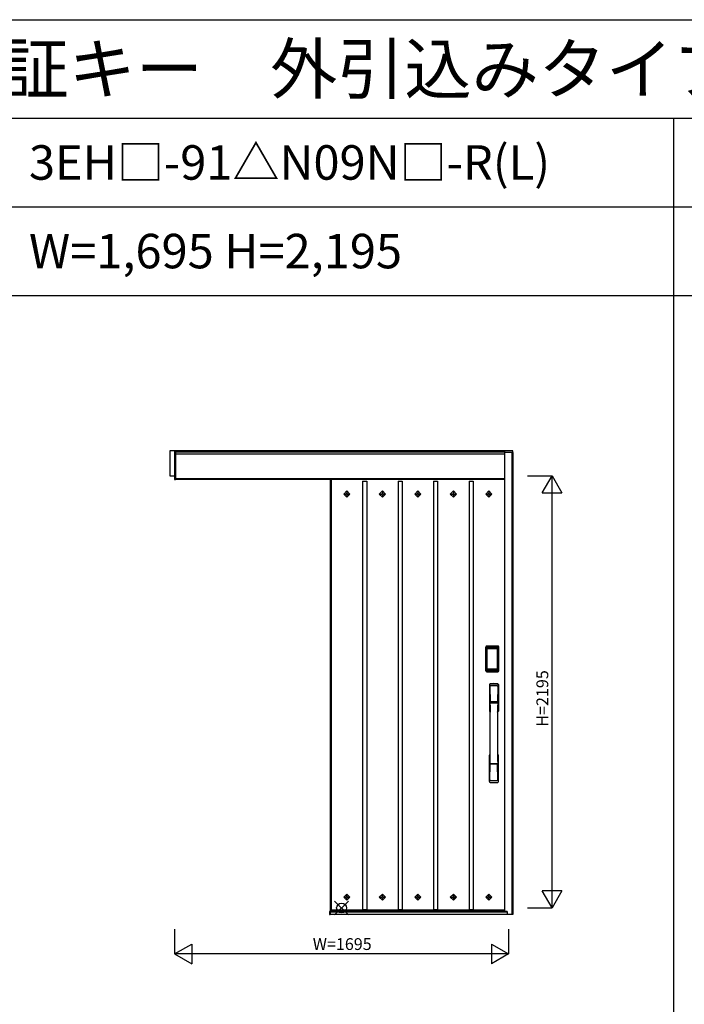
# Model space of a CAD drawing. Extents: x 0 to 27500, y 0 to 20000.
# Drawn here: x 13553 to 16928, y 15000 to 20000 of the extents above; entities that cross this region are included whole.
import ezdxf
from ezdxf.enums import TextEntityAlignment as Align

# ---------------------------------------------------------------- set-up
doc = ezdxf.new("R2010")
doc.units = 0
doc.layers.get('0').update_dxf_attribs({"linetype": 'CONTINUOUS'})
for name, color, linetype in [('YKK_A1', 4, 'CONTINUOUS'), ('YKK_A2', 3, 'CONTINUOUS'), ('YKK_F1', 7, 'CONTINUOUS'), ('YKK_IN', 1, 'CONTINUOUS'), ('YKK_N1', 2, 'CONTINUOUS')]:
    doc.layers.add(name, color=color, linetype=linetype)
doc.styles.add('EXTFONT', font='txt.shx', dxfattribs={"height": 60, "bigfont": 'EXTFONT'})

msp = doc.modelspace()

# ---------------------------------------------------------------- linework, layer by layer
at = {"layer": 'YKK_A1'}
for p, q in [((15129, 17664.2), (15129, 15477.2)), ((15129, 15477.2), (16015, 15477.2))]:
    msp.add_line(p, q, dxfattribs=at)
at = {"layer": 'YKK_A1', "linetype": 'ByBlock', "lineweight": -2}
for p, q in [((15135, 17664.2), (15135, 15477.2)), ((15294.4, 17656.2), (15294.4, 15479.2)), ((15294.4, 17656.2), (15315.2, 17656.2)), ((15315.2, 17654.7), (15294.4, 17654.7)), ((15315.2, 17656.2), (15315.2, 15479.2)), ((15474.5, 17656.2), (15474.5, 15479.2)), ((15474.5, 17656.2), (15495.3, 17656.2)), ((15495.3, 17654.7), (15474.5, 17654.7)), ((15495.3, 17656.2), (15495.3, 15479.2)), ((15654.7, 17656.2), (15654.7, 15479.2)), ((15654.7, 17656.2), (15675.5, 17656.2)), ((15675.5, 17654.7), (15654.7, 17654.7)), ((15675.5, 17656.2), (15675.5, 15479.2)), ((15834.8, 17656.2), (15834.8, 15479.2)), ((15834.8, 17656.2), (15855.6, 17656.2)), ((15855.6, 17654.7), (15834.8, 17654.7)), ((15855.6, 17656.2), (15855.6, 15479.2)), ((15214.7, 17606.8), (15199.1, 17591.2)), ((15230.2, 17591.2), (15214.7, 17606.8)), ((15214.7, 17606.8), (15214.7, 17596.2)), ((15394.8, 17606.8), (15379.3, 17591.2)), ((15410.4, 17591.2), (15394.8, 17606.8)), ((15394.8, 17606.8), (15394.8, 17596.2)), ((15575, 17606.8), (15559.4, 17591.2)), ((15590.6, 17591.2), (15575, 17606.8)), ((15575, 17606.8), (15575, 17596.2)), ((15755.2, 17606.8), (15739.6, 17591.2)), ((15770.7, 17591.2), (15755.2, 17606.8)), ((15755.2, 17606.8), (15755.2, 17596.2)), ((15935.3, 17606.8), (15919.8, 17591.2)), ((15950.9, 17591.2), (15935.3, 17606.8)), ((15935.3, 17606.8), (15935.3, 17596.2)), ((15199.1, 17591.2), (15214.7, 17575.7)), ((15199.1, 17591.2), (15209.7, 17591.2)), ((15214.7, 17596.2), (15209.7, 17591.2)), ((15209.7, 17591.2), (15214.7, 17586.3)), ((15219.6, 17591.2), (15214.7, 17596.2)), ((15214.7, 17575.7), (15230.2, 17591.2)), ((15214.7, 17586.3), (15219.6, 17591.2)), ((15214.7, 17586.3), (15214.7, 17575.7)), ((15219.6, 17591.2), (15230.2, 17591.2)), ((15379.3, 17591.2), (15394.8, 17575.7)), ((15379.3, 17591.2), (15389.9, 17591.2)), ((15394.8, 17596.2), (15389.9, 17591.2)), ((15389.9, 17591.2), (15394.8, 17586.3)), ((15399.8, 17591.2), (15394.8, 17596.2)), ((15394.8, 17575.7), (15410.4, 17591.2)), ((15394.8, 17586.3), (15399.8, 17591.2)), ((15394.8, 17586.3), (15394.8, 17575.7)), ((15399.8, 17591.2), (15410.4, 17591.2)), ((15559.4, 17591.2), (15575, 17575.7)), ((15559.4, 17591.2), (15570, 17591.2)), ((15575, 17596.2), (15570, 17591.2)), ((15570, 17591.2), (15575, 17586.3)), ((15579.9, 17591.2), (15575, 17596.2)), ((15575, 17575.7), (15590.6, 17591.2)), ((15575, 17586.3), (15579.9, 17591.2)), ((15575, 17586.3), (15575, 17575.7)), ((15579.9, 17591.2), (15590.6, 17591.2)), ((15739.6, 17591.2), (15755.2, 17575.7)), ((15739.6, 17591.2), (15750.2, 17591.2)), ((15755.2, 17596.2), (15750.2, 17591.2)), ((15750.2, 17591.2), (15755.2, 17586.3)), ((15760.1, 17591.2), (15755.2, 17596.2)), ((15755.2, 17575.7), (15770.7, 17591.2)), ((15755.2, 17586.3), (15760.1, 17591.2)), ((15755.2, 17586.3), (15755.2, 17575.7)), ((15760.1, 17591.2), (15770.7, 17591.2)), ((15919.8, 17591.2), (15935.3, 17575.7)), ((15919.8, 17591.2), (15930.4, 17591.2)), ((15935.3, 17596.2), (15930.4, 17591.2)), ((15930.4, 17591.2), (15935.3, 17586.3)), ((15940.3, 17591.2), (15935.3, 17596.2)), ((15935.3, 17575.7), (15950.9, 17591.2)), ((15935.3, 17586.3), (15940.3, 17591.2)), ((15935.3, 17586.3), (15935.3, 17575.7)), ((15940.3, 17591.2), (15950.9, 17591.2)), ((15199.1, 15544.2), (15214.7, 15559.8)), ((15214.7, 15559.8), (15230.2, 15544.2)), ((15214.7, 15549.2), (15214.7, 15559.8)), ((15379.3, 15544.2), (15394.8, 15559.8)), ((15394.8, 15559.8), (15410.4, 15544.2)), ((15394.8, 15549.2), (15394.8, 15559.8)), ((15559.4, 15544.2), (15575, 15559.8)), ((15575, 15559.8), (15590.6, 15544.2)), ((15575, 15549.2), (15575, 15559.8)), ((15739.6, 15544.2), (15755.2, 15559.8)), ((15755.2, 15559.8), (15770.7, 15544.2)), ((15755.2, 15549.2), (15755.2, 15559.8)), ((15919.8, 15544.2), (15935.3, 15559.8)), ((15935.3, 15559.8), (15950.9, 15544.2)), ((15935.3, 15549.2), (15935.3, 15559.8)), ((15214.7, 15528.7), (15199.1, 15544.2)), ((15199.1, 15544.2), (15209.7, 15544.2)), ((15209.7, 15544.2), (15214.7, 15549.2)), ((15214.7, 15539.3), (15209.7, 15544.2)), ((15214.7, 15549.2), (15219.6, 15544.2)), ((15230.2, 15544.2), (15214.7, 15528.7)), ((15219.6, 15544.2), (15214.7, 15539.3)), ((15214.7, 15528.7), (15214.7, 15539.3)), ((15219.6, 15544.2), (15230.2, 15544.2)), ((15394.8, 15528.7), (15379.3, 15544.2)), ((15379.3, 15544.2), (15389.9, 15544.2)), ((15389.9, 15544.2), (15394.8, 15549.2)), ((15394.8, 15539.3), (15389.9, 15544.2)), ((15394.8, 15549.2), (15399.8, 15544.2)), ((15410.4, 15544.2), (15394.8, 15528.7)), ((15399.8, 15544.2), (15394.8, 15539.3)), ((15394.8, 15528.7), (15394.8, 15539.3)), ((15399.8, 15544.2), (15410.4, 15544.2)), ((15575, 15528.7), (15559.4, 15544.2)), ((15559.4, 15544.2), (15570, 15544.2)), ((15570, 15544.2), (15575, 15549.2)), ((15575, 15539.3), (15570, 15544.2)), ((15575, 15549.2), (15579.9, 15544.2)), ((15590.6, 15544.2), (15575, 15528.7)), ((15579.9, 15544.2), (15575, 15539.3)), ((15575, 15528.7), (15575, 15539.3)), ((15579.9, 15544.2), (15590.6, 15544.2)), ((15755.2, 15528.7), (15739.6, 15544.2)), ((15739.6, 15544.2), (15750.2, 15544.2)), ((15750.2, 15544.2), (15755.2, 15549.2)), ((15755.2, 15539.3), (15750.2, 15544.2)), ((15755.2, 15549.2), (15760.1, 15544.2)), ((15770.7, 15544.2), (15755.2, 15528.7)), ((15760.1, 15544.2), (15755.2, 15539.3)), ((15755.2, 15528.7), (15755.2, 15539.3)), ((15760.1, 15544.2), (15770.7, 15544.2)), ((15935.3, 15528.7), (15919.8, 15544.2)), ((15919.8, 15544.2), (15930.4, 15544.2)), ((15930.4, 15544.2), (15935.3, 15549.2)), ((15935.3, 15539.3), (15930.4, 15544.2)), ((15935.3, 15549.2), (15940.3, 15544.2)), ((15950.9, 15544.2), (15935.3, 15528.7)), ((15940.3, 15544.2), (15935.3, 15539.3)), ((15935.3, 15528.7), (15935.3, 15539.3)), ((15940.3, 15544.2), (15950.9, 15544.2)), ((15135, 15479.2), (16015, 15479.2)), ((15294.4, 15480.7), (15315.2, 15480.7)), ((15474.5, 15480.7), (15495.3, 15480.7)), ((15654.7, 15480.7), (15675.5, 15480.7)), ((15834.8, 15480.7), (15855.6, 15480.7))]:
    msp.add_line(p, q, dxfattribs=at)
at = {"layer": 'YKK_A2'}
for p, q in [((16057, 17811.2), (14315, 17811.2)), ((14315, 17811.2), (14315, 17684.2)), ((14340, 17811.2), (14340, 17664.2)), ((14345, 17811.2), (14345, 17664.2)), ((14345, 17664.2), (14345, 17811.2)), ((16015, 17804.2), (14345, 17804.2)), ((16015, 17811.2), (16015, 15470.6)), ((16015, 17804.2), (16057, 17804.2)), ((16057, 17802.2), (16015, 17802.2)), ((16053, 17802.2), (16053, 15456.1)), ((16057, 17802.2), (16057, 17811.2)), ((16057, 17802.2), (16057, 15456.1)), ((16015, 17794.2), (14345, 17794.2)), ((14315, 17684.2), (14340, 17684.2)), ((14340, 17664.2), (14345, 17664.2)), ((16015, 17668.2), (14345, 17668.2)), ((16015, 17664.2), (14345, 17664.2)), ((15919.7, 16693.9), (15919.7, 16814.1)), ((15920.9, 16814.1), (15919.7, 16814.1)), ((15919.9, 16693.9), (15919.9, 16814.1)), ((15920.9, 16693.9), (15920.9, 16814.1)), ((15921.5, 16814.1), (15921.5, 16693.9)), ((15921.9, 16814.3), (15922.2, 16813.9)), ((15921.9, 16693.6), (15921.9, 16814.3)), ((15924.7, 16806), (15924.7, 16702.1)), ((15924.7, 16806), (15924.8, 16806)), ((15924.8, 16702.3), (15924.8, 16805.6)), ((15924.8, 16702.3), (15924.8, 16805.6)), ((15924.8, 16805.6), (15924.8, 16805.6)), ((15926.7, 16805.6), (15924.8, 16805.6)), ((15924.9, 16817.2), (15925.2, 16816.9)), ((15981.1, 16817.2), (15924.9, 16817.2)), ((15925, 16818.2), (15925, 16819.4)), ((15981, 16819.4), (15925, 16819.4)), ((15981, 16819.2), (15925, 16819.2)), ((15925, 16818.2), (15981, 16818.2)), ((15981, 16817.6), (15925, 16817.6)), ((15925.2, 16816.9), (15980.8, 16816.9)), ((15925.5, 16807.8), (15925.3, 16807.5)), ((15925.6, 16807.6), (15925.5, 16807.6)), ((15925.5, 16807.5), (15925.6, 16807.6)), ((15925.6, 16807.6), (15925.7, 16807.7)), ((15926.7, 16702.3), (15926.7, 16805.6)), ((15927.6, 16809.2), (15927.6, 16808.9)), ((15978.4, 16809.2), (15927.6, 16809.2)), ((15927.6, 16808.9), (15978.4, 16808.9)), ((15927.7, 16808.6), (15927.7, 16808.5)), ((15927.7, 16808.6), (15927.7, 16808.6)), ((15927.7, 16808.6), (15978.3, 16808.6)), ((15927.7, 16808.6), (15978.3, 16808.6)), ((15927.7, 16806.7), (15927.7, 16808.5)), ((15978.3, 16808.5), (15927.7, 16808.5)), ((15927.7, 16806.7), (15978.3, 16806.7)), ((15978.3, 16808.6), (15978.3, 16808.6)), ((15978.3, 16808.6), (15978.3, 16808.5)), ((15978.3, 16806.7), (15978.3, 16808.5)), ((15978.4, 16809.2), (15978.4, 16808.9)), ((15979.3, 16702.3), (15979.3, 16805.6)), ((15979.3, 16805.6), (15981.2, 16805.6)), ((15980.4, 16807.6), (15980.3, 16807.7)), ((15980.5, 16807.5), (15980.4, 16807.6)), ((15980.4, 16807.6), (15980.5, 16807.6)), ((15980.5, 16807.8), (15980.7, 16807.5)), ((15981.1, 16817.2), (15980.8, 16816.9)), ((15981, 16818.2), (15981, 16819.4)), ((15981.3, 16806), (15981.2, 16806)), ((15981.2, 16805.6), (15981.2, 16702.3)), ((15981.2, 16702.3), (15981.2, 16805.6)), ((15981.3, 16806), (15981.3, 16702.1)), ((15984.1, 16814.3), (15983.8, 16813.9)), ((15984.1, 16693.6), (15984.1, 16814.3)), ((15984.5, 16814.1), (15984.5, 16693.9)), ((15985.1, 16693.9), (15985.1, 16814.1)), ((15985.1, 16814.1), (15986.3, 16814.1)), ((15986.1, 16693.9), (15986.1, 16814.1)), ((15986.3, 16693.9), (15986.3, 16814.1)), ((15924.7, 16702.1), (15924.8, 16702.1)), ((15926.7, 16702.3), (15924.8, 16702.3)), ((15925.6, 16700.3), (15925.5, 16700.2)), ((15925.7, 16700.1), (15925.6, 16700.3)), ((15925.6, 16700.2), (15925.6, 16700.2)), ((15978.3, 16701.1), (15927.7, 16701.1)), ((15927.7, 16701.1), (15927.7, 16699.4)), ((15978.3, 16701.1), (15978.3, 16699.4)), ((15979.3, 16702.3), (15981.2, 16702.3)), ((15980.3, 16700.1), (15980.4, 16700.3)), ((15980.4, 16700.3), (15980.5, 16700.2)), ((15980.4, 16700.2), (15980.4, 16700.2)), ((15981.3, 16702.1), (15981.2, 16702.1)), ((15920.9, 16693.9), (15919.7, 16693.9)), ((15922.5, 16694.5), (15921.9, 16693.6)), ((15925.5, 16691.5), (15924.9, 16690.6)), ((15927.5, 16690.6), (15924.9, 16690.6)), ((15925, 16690.4), (15981, 16690.4)), ((15981, 16689.8), (15925, 16689.8)), ((15925, 16689.8), (15925, 16688.6)), ((15925, 16688.8), (15981, 16688.8)), ((15925, 16688.6), (15981, 16688.6)), ((15980.5, 16691.5), (15925.5, 16691.5)), ((15927.2, 16696.7), (15926.9, 16695.6)), ((15978.4, 16699.2), (15927.6, 16699.2)), ((15927.6, 16698.9), (15927.6, 16699.2)), ((15927.6, 16698.9), (15978.4, 16698.9)), ((15927.7, 16699.4), (15978.3, 16699.4)), ((15927.7, 16699.4), (15927.7, 16699.3)), ((15978.3, 16699.3), (15927.7, 16699.3)), ((15927.7, 16699.3), (15927.7, 16699.2)), ((15978.3, 16699.2), (15927.7, 16699.2)), ((15928, 16690.7), (15928, 16690.9)), ((15928.5, 16691), (15932.5, 16691)), ((15933, 16690.7), (15933, 16690.9)), ((15933.5, 16690.6), (15972.5, 16690.6)), ((15973, 16690.7), (15973, 16690.9)), ((15977.5, 16691), (15973.5, 16691)), ((15978, 16690.7), (15978, 16690.9)), ((15978.3, 16699.4), (15978.3, 16699.3)), ((15978.3, 16699.3), (15978.3, 16699.2)), ((15978.4, 16698.9), (15978.4, 16699.2)), ((15978.5, 16690.6), (15981.1, 16690.6)), ((15978.8, 16696.7), (15979.1, 16695.6)), ((15980.5, 16691.5), (15981.1, 16690.6)), ((15981, 16689.8), (15981, 16688.6)), ((15983.5, 16694.5), (15984.1, 16693.6)), ((15985.1, 16693.9), (15986.3, 16693.9)), ((15129, 15471.1), (15127, 15471.1)), ((15127, 15471.1), (15127, 15456.1)), ((15127, 15456.1), (15129, 15456.1)), ((16014.5, 15471.1), (15129, 15471.1)), ((15129, 15471.1), (15129, 15456.1)), ((15129, 15456.1), (15129, 15471.1)), ((16014.5, 15470.4), (15129, 15470.4)), ((16014.5, 15468.2), (15129, 15468.2)), ((16028, 15467.6), (15129, 15467.6)), ((16057, 15456.1), (15129, 15456.1)), ((16014.5, 15471.1), (16014.5, 15468.2)), ((16028, 15470.6), (16014.5, 15470.6)), ((16028, 15469.6), (16014.5, 15469.6)), ((16028, 15468.3), (16014.5, 15468.3)), ((16028, 15470.6), (16028, 15456.1))]:
    msp.add_line(p, q, dxfattribs=at)
at = {"layer": 'YKK_A2', "linetype": 'Continuous'}
for p, q in [((15938, 16623.4), (15938, 16489.3)), ((15939.6, 16621.6), (15941.8, 16485.8)), ((15941.3, 16614.3), (15942.4, 16536.4)), ((15980.7, 16614.3), (15979.6, 16536.4)), ((15982.4, 16621.6), (15980.2, 16485.8)), ((15984, 16623.4), (15984, 16489.3)), ((15941.5, 16532.3), (15941.6, 16529.3)), ((15941.8, 16529), (15942.8, 16529.2)), ((15942.3, 16533.2), (15979.7, 16533.2)), ((15942.8, 16529.2), (15944.1, 16529.2)), ((15978.7, 16535.5), (15943.3, 16535.5)), ((15977.9, 16529.2), (15944.1, 16529.2)), ((15979.2, 16529.2), (15977.9, 16529.2)), ((15980.2, 16529), (15979.2, 16529.2)), ((15980.5, 16532.3), (15980.4, 16529.3)), ((15938, 16131.1), (15938, 16265.3)), ((15984, 16131.1), (15984, 16265.3)), ((15941.3, 16140.2), (15942.4, 16218.1)), ((15979.5, 16221.3), (15942.5, 16221.3)), ((15978.7, 16219), (15943.3, 16219)), ((15980.7, 16140.2), (15979.6, 16218.1))]:
    msp.add_line(p, q, dxfattribs=at)
at = {"layer": 'YKK_A2'}
for points in [[(15924.9, 16817.2), (15924.6, 16817.2), (15924.2, 16817.2), (15923.9, 16817.1), (15923.6, 16816.9), (15923.3, 16816.8), (15923, 16816.6), (15922.8, 16816.4), (15922.6, 16816.1), (15922.4, 16815.8), (15922.2, 16815.6), (15922.1, 16815.2), (15922, 16814.9), (15921.9, 16814.6), (15921.9, 16814.3)], [(15922.2, 16813.9), (15922.3, 16814.3), (15922.3, 16814.6), (15922.4, 16814.9), (15922.5, 16815.2), (15922.7, 16815.5), (15922.9, 16815.8), (15923.1, 16816), (15923.4, 16816.3), (15923.6, 16816.5), (15923.9, 16816.6), (15924.2, 16816.7), (15924.6, 16816.8), (15924.9, 16816.9), (15925.2, 16816.9)], [(15922.2, 16813.9), (15922.5, 16813.6), (15922.7, 16813.2), (15923, 16812.7), (15923.2, 16812), (15923.5, 16811.3), (15923.7, 16810.4), (15924, 16809.5), (15924.2, 16808.4), (15924.4, 16807.3), (15924.7, 16806)], [(15927.6, 16809.2), (15927.3, 16809.2), (15927, 16809.1), (15926.7, 16809), (15926.4, 16808.9), (15926.2, 16808.8), (15925.9, 16808.6), (15925.7, 16808.4), (15925.5, 16808.2), (15925.3, 16807.9), (15925.1, 16807.7), (15924.9, 16807.4), (15924.8, 16807.1), (15924.8, 16806.8), (15924.7, 16806.5), (15924.7, 16806.3), (15924.7, 16806)], [(15924.8, 16805.6), (15924.8, 16805.8), (15924.8, 16806.1), (15924.9, 16806.4), (15925, 16806.7), (15925.1, 16807), (15925.3, 16807.2), (15925.4, 16807.5), (15925.5, 16807.6)], [(15924.8, 16805.6), (15924.8, 16805.8), (15924.9, 16806.1), (15924.9, 16806.3), (15925, 16806.5), (15925, 16806.6), (15925.1, 16806.8), (15925.1, 16807), (15925.2, 16807.1), (15925.3, 16807.2), (15925.4, 16807.4), (15925.5, 16807.5)], [(15925.3, 16807.5), (15925.2, 16807.3), (15925.1, 16807), (15925.1, 16806.9)], [(15925.2, 16816.9), (15925.5, 16816.6), (15925.7, 16816.1), (15926, 16815.6), (15926.2, 16815), (15926.4, 16814.4), (15926.6, 16813.7), (15926.8, 16813), (15927, 16812.3), (15927.1, 16811.6), (15927.3, 16810.8), (15927.4, 16810), (15927.6, 16809.2)], [(15927.6, 16808.9), (15927.3, 16808.9), (15927, 16808.9), (15926.8, 16808.8), (15926.5, 16808.7), (15926.3, 16808.6), (15926.1, 16808.4), (15925.9, 16808.2), (15925.7, 16808), (15925.5, 16807.8)], [(15925.5, 16807.6), (15925.7, 16807.8), (15925.9, 16808), (15926.2, 16808.2), (15926.5, 16808.4), (15926.9, 16808.5), (15927.2, 16808.6), (15927.5, 16808.6), (15927.7, 16808.6)], [(15925.6, 16807.6), (15925.7, 16807.8), (15925.9, 16807.9), (15926.1, 16808.1), (15926.3, 16808.2), (15926.5, 16808.3), (15926.7, 16808.4), (15927, 16808.5), (15927.2, 16808.5), (15927.4, 16808.6), (15927.7, 16808.6)], [(15925.7, 16807.7), (15925.9, 16807.9), (15926.1, 16808), (15926.3, 16808.1), (15926.5, 16808.2), (15926.7, 16808.3), (15926.9, 16808.4), (15927.2, 16808.4), (15927.4, 16808.5), (15927.7, 16808.5)], [(15926.7, 16805.6), (15926.7, 16805.7), (15926.7, 16805.8), (15926.8, 16805.9), (15926.8, 16806), (15926.8, 16806.1), (15926.9, 16806.2), (15926.9, 16806.3), (15927, 16806.4), (15927.1, 16806.4), (15927.1, 16806.5), (15927.2, 16806.6), (15927.3, 16806.6), (15927.4, 16806.6), (15927.5, 16806.7), (15927.6, 16806.7), (15927.7, 16806.7)], [(15980.4, 16807.6), (15980.3, 16807.8), (15980.1, 16807.9), (15979.9, 16808.1), (15979.7, 16808.2), (15979.5, 16808.3), (15979.3, 16808.4), (15979, 16808.5), (15978.8, 16808.5), (15978.6, 16808.6), (15978.3, 16808.6)], [(15978.3, 16808.6), (15978.5, 16808.6), (15978.8, 16808.6), (15979.1, 16808.5), (15979.5, 16808.4), (15979.8, 16808.2), (15980.1, 16808), (15980.3, 16807.8), (15980.5, 16807.6)], [(15980.3, 16807.7), (15980.1, 16807.9), (15979.9, 16808), (15979.7, 16808.1), (15979.5, 16808.2), (15979.3, 16808.3), (15979.1, 16808.4), (15978.8, 16808.4), (15978.6, 16808.5), (15978.3, 16808.5)], [(15979.3, 16805.6), (15979.3, 16805.7), (15979.3, 16805.8), (15979.2, 16805.9), (15979.2, 16806), (15979.2, 16806.1), (15979.1, 16806.2), (15979.1, 16806.3), (15979, 16806.4), (15978.9, 16806.4), (15978.9, 16806.5), (15978.8, 16806.6), (15978.7, 16806.6), (15978.6, 16806.6), (15978.5, 16806.7), (15978.4, 16806.7), (15978.3, 16806.7)], [(15980.8, 16816.9), (15980.5, 16816.6), (15980.3, 16816.1), (15980, 16815.6), (15979.8, 16815), (15979.6, 16814.4), (15979.4, 16813.7), (15979.2, 16813), (15979, 16812.3), (15978.9, 16811.6), (15978.7, 16810.8), (15978.6, 16810), (15978.4, 16809.2)], [(15978.4, 16809.2), (15978.7, 16809.2), (15979, 16809.1), (15979.3, 16809), (15979.6, 16808.9), (15979.8, 16808.8), (15980.1, 16808.6), (15980.3, 16808.4), (15980.5, 16808.2), (15980.7, 16807.9), (15980.9, 16807.7), (15981.1, 16807.4), (15981.2, 16807.1), (15981.2, 16806.8), (15981.3, 16806.5), (15981.3, 16806.3), (15981.3, 16806)], [(15978.4, 16808.9), (15978.7, 16808.9), (15979, 16808.9), (15979.2, 16808.8), (15979.5, 16808.7), (15979.7, 16808.6), (15979.9, 16808.4), (15980.1, 16808.2), (15980.3, 16808), (15980.5, 16807.8)], [(15980.5, 16807.6), (15980.6, 16807.5), (15980.7, 16807.2), (15980.9, 16807), (15981, 16806.7), (15981.1, 16806.4), (15981.2, 16806.1), (15981.2, 16805.8), (15981.2, 16805.6)], [(15981.2, 16805.6), (15981.2, 16805.8), (15981.1, 16806.1), (15981.1, 16806.3), (15981, 16806.5), (15981, 16806.6), (15980.9, 16806.8), (15980.9, 16807), (15980.8, 16807.1), (15980.7, 16807.2), (15980.6, 16807.4), (15980.5, 16807.5)], [(15980.7, 16807.5), (15980.8, 16807.3), (15980.9, 16807), (15980.9, 16806.9)], [(15983.8, 16813.9), (15983.7, 16814.3), (15983.7, 16814.6), (15983.6, 16814.9), (15983.5, 16815.2), (15983.3, 16815.5), (15983.1, 16815.8), (15982.9, 16816), (15982.6, 16816.3), (15982.4, 16816.5), (15982.1, 16816.6), (15981.8, 16816.7), (15981.4, 16816.8), (15981.1, 16816.9), (15980.8, 16816.9)], [(15981.1, 16817.2), (15981.4, 16817.2), (15981.8, 16817.2), (15982.1, 16817.1), (15982.4, 16816.9), (15982.7, 16816.8), (15983, 16816.6), (15983.2, 16816.4), (15983.4, 16816.1), (15983.6, 16815.8), (15983.8, 16815.6), (15983.9, 16815.2), (15984, 16814.9), (15984.1, 16814.6), (15984.1, 16814.3)], [(15983.8, 16813.9), (15983.5, 16813.6), (15983.3, 16813.2), (15983, 16812.7), (15982.8, 16812), (15982.5, 16811.3), (15982.3, 16810.4), (15982, 16809.5), (15981.8, 16808.4), (15981.6, 16807.3), (15981.3, 16806)], [(15924.7, 16702.1), (15924.5, 16700.9), (15924.3, 16699.9), (15924.1, 16698.9), (15923.8, 16698.1), (15923.6, 16697.3), (15923.4, 16696.5), (15923.2, 16695.9), (15923, 16695.4), (15922.8, 16694.9), (15922.5, 16694.5)], [(15924.7, 16702.1), (15924.7, 16701.7), (15924.7, 16701.4), (15924.8, 16701.1), (15924.9, 16700.8), (15925, 16700.5), (15925.2, 16700.2)], [(15925.6, 16700.3), (15925.4, 16700.5), (15925.3, 16700.7), (15925.1, 16700.9), (15925, 16701.2), (15924.9, 16701.4), (15924.9, 16701.7), (15924.8, 16702), (15924.8, 16702.3)], [(15925.5, 16700.2), (15925.4, 16700.4), (15925.3, 16700.6), (15925.1, 16700.9), (15925, 16701.2), (15924.9, 16701.5), (15924.8, 16701.8), (15924.8, 16702.1), (15924.8, 16702.3)], [(15925.2, 16700.2), (15925.4, 16700), (15925.6, 16699.8), (15925.8, 16699.6), (15926, 16699.4), (15926.2, 16699.3), (15926.4, 16699.2), (15926.6, 16699.1), (15926.8, 16699), (15927, 16699), (15927.2, 16698.9), (15927.4, 16698.9), (15927.6, 16698.9)], [(15927.7, 16699.2), (15927.5, 16699.2), (15927.2, 16699.3), (15926.9, 16699.4), (15926.5, 16699.5), (15926.2, 16699.6), (15925.9, 16699.8), (15925.7, 16700.1), (15925.5, 16700.2)], [(15927.7, 16699.3), (15927.4, 16699.3), (15927.1, 16699.3), (15926.8, 16699.4), (15926.6, 16699.5), (15926.3, 16699.6), (15926.1, 16699.8), (15925.8, 16700), (15925.6, 16700.3)], [(15925.6, 16700.2), (15925.8, 16700), (15925.9, 16699.8), (15926.1, 16699.6), (15926.3, 16699.5), (15926.5, 16699.4), (15926.7, 16699.3), (15926.9, 16699.3), (15927.1, 16699.2), (15927.3, 16699.2), (15927.4, 16699.2), (15927.6, 16699.2)], [(15927.7, 16699.4), (15927.5, 16699.4), (15927.2, 16699.4), (15927, 16699.5), (15926.8, 16699.5), (15926.5, 16699.6), (15926.3, 16699.7), (15926.1, 16699.8), (15925.9, 16700), (15925.7, 16700.1)], [(15927.7, 16701.1), (15927.6, 16701.2), (15927.5, 16701.2), (15927.4, 16701.2), (15927.3, 16701.2), (15927.3, 16701.3), (15927.2, 16701.3), (15927.1, 16701.4), (15927, 16701.5), (15927, 16701.5), (15926.9, 16701.6), (15926.8, 16701.7), (15926.8, 16701.8), (15926.8, 16701.9), (15926.7, 16702), (15926.7, 16702.1), (15926.7, 16702.3)], [(15978.3, 16701.1), (15978.4, 16701.2), (15978.5, 16701.2), (15978.6, 16701.2), (15978.7, 16701.2), (15978.7, 16701.3), (15978.8, 16701.3), (15978.9, 16701.4), (15979, 16701.5), (15979, 16701.5), (15979.1, 16701.6), (15979.1, 16701.7), (15979.2, 16701.8), (15979.2, 16701.9), (15979.3, 16702), (15979.3, 16702.1), (15979.3, 16702.3)], [(15978.3, 16699.3), (15978.6, 16699.3), (15978.9, 16699.3), (15979.1, 16699.4), (15979.4, 16699.5), (15979.7, 16699.6), (15979.9, 16699.8), (15980.2, 16700), (15980.4, 16700.3)], [(15980.5, 16700.2), (15980.3, 16700.1), (15980.1, 16699.8), (15979.8, 16699.6), (15979.5, 16699.5), (15979.1, 16699.4), (15978.8, 16699.3), (15978.5, 16699.2), (15978.3, 16699.2)], [(15978.3, 16699.4), (15978.5, 16699.4), (15978.8, 16699.4), (15979, 16699.5), (15979.2, 16699.5), (15979.5, 16699.6), (15979.7, 16699.7), (15979.9, 16699.8), (15980.1, 16700), (15980.3, 16700.1)], [(15980.4, 16700.2), (15980.2, 16700), (15980.1, 16699.8), (15979.9, 16699.6), (15979.7, 16699.5), (15979.5, 16699.4), (15979.3, 16699.3), (15979.1, 16699.3), (15978.9, 16699.2), (15978.7, 16699.2), (15978.6, 16699.2), (15978.4, 16699.2)], [(15980.8, 16700.2), (15980.6, 16700), (15980.4, 16699.8), (15980.2, 16699.6), (15980, 16699.4), (15979.8, 16699.3), (15979.6, 16699.2), (15979.4, 16699.1), (15979.2, 16699), (15979, 16699), (15978.8, 16698.9), (15978.6, 16698.9), (15978.4, 16698.9)], [(15980.4, 16700.3), (15980.6, 16700.5), (15980.7, 16700.7), (15980.9, 16700.9), (15981, 16701.2), (15981.1, 16701.4), (15981.1, 16701.7), (15981.2, 16702), (15981.2, 16702.3)], [(15981.2, 16702.3), (15981.2, 16702.1), (15981.2, 16701.8), (15981.1, 16701.5), (15981, 16701.2), (15980.9, 16700.9), (15980.7, 16700.6), (15980.6, 16700.4), (15980.5, 16700.2)], [(15981.3, 16702.1), (15981.3, 16701.7), (15981.3, 16701.4), (15981.2, 16701.1), (15981.1, 16700.8), (15981, 16700.5), (15980.8, 16700.2)], [(15981.3, 16702.1), (15981.5, 16700.9), (15981.7, 16699.9), (15981.9, 16698.9), (15982.2, 16698.1), (15982.4, 16697.3), (15982.6, 16696.5), (15982.8, 16695.9), (15983, 16695.4), (15983.2, 16694.9), (15983.5, 16694.5)], [(15921.9, 16693.6), (15921.9, 16693.2), (15922, 16692.9), (15922.1, 16692.6), (15922.2, 16692.3), (15922.4, 16692), (15922.6, 16691.7), (15922.8, 16691.5), (15923, 16691.2), (15923.3, 16691), (15923.6, 16690.9), (15923.9, 16690.8), (15924.2, 16690.7), (15924.5, 16690.6), (15924.9, 16690.6)], [(15922.5, 16694.5), (15922.6, 16694.2), (15922.6, 16693.9), (15922.7, 16693.5), (15922.8, 16693.2), (15923, 16692.9), (15923.2, 16692.7), (15923.4, 16692.4), (15923.7, 16692.2), (15923.9, 16692), (15924.2, 16691.9), (15924.5, 16691.7), (15924.9, 16691.6), (15925.2, 16691.6), (15925.5, 16691.5)], [(15926.9, 16695.6), (15926.7, 16694.6), (15926.4, 16693.7), (15926.1, 16692.8), (15925.8, 16692.1), (15925.5, 16691.5)], [(15927.6, 16698.9), (15927.4, 16697.8), (15927.2, 16696.7)], [(15928, 16690.7), (15927.9, 16690.6), (15927.9, 16690.6), (15927.9, 16690.6), (15927.9, 16690.6), (15927.8, 16690.6), (15927.7, 16690.6), (15927.7, 16690.6), (15927.6, 16690.6), (15927.5, 16690.6), (15927.5, 16690.6)], [(15928.5, 16691), (15928.4, 16691), (15928.3, 16691), (15928.3, 16691), (15928.2, 16691), (15928.1, 16691), (15928.1, 16691), (15928, 16691), (15928, 16690.9), (15928, 16690.9), (15928, 16690.9)], [(15933, 16690.9), (15933, 16690.9), (15933, 16690.9), (15933, 16691), (15932.9, 16691), (15932.9, 16691), (15932.8, 16691), (15932.7, 16691), (15932.7, 16691), (15932.6, 16691), (15932.5, 16691)], [(15933.5, 16690.6), (15933.5, 16690.6), (15933.4, 16690.6), (15933.3, 16690.6), (15933.3, 16690.6), (15933.2, 16690.6), (15933.1, 16690.6), (15933.1, 16690.6), (15933.1, 16690.6), (15933.1, 16690.6), (15933, 16690.7)], [(15972.5, 16690.6), (15972.5, 16690.6), (15972.6, 16690.6), (15972.7, 16690.6), (15972.7, 16690.6), (15972.8, 16690.6), (15972.9, 16690.6), (15972.9, 16690.6), (15972.9, 16690.6), (15972.9, 16690.6), (15973, 16690.7)], [(15973, 16690.9), (15973, 16690.9), (15973, 16690.9), (15973, 16691), (15973.1, 16691), (15973.1, 16691), (15973.2, 16691), (15973.3, 16691), (15973.3, 16691), (15973.4, 16691), (15973.5, 16691)], [(15977.5, 16691), (15977.6, 16691), (15977.7, 16691), (15977.7, 16691), (15977.8, 16691), (15977.9, 16691), (15977.9, 16691), (15978, 16691), (15978, 16690.9), (15978, 16690.9), (15978, 16690.9)], [(15978, 16690.7), (15978.1, 16690.6), (15978.1, 16690.6), (15978.1, 16690.6), (15978.1, 16690.6), (15978.2, 16690.6), (15978.3, 16690.6), (15978.3, 16690.6), (15978.4, 16690.6), (15978.5, 16690.6), (15978.5, 16690.6)], [(15978.4, 16698.9), (15978.6, 16697.8), (15978.8, 16696.7)], [(15979.1, 16695.6), (15979.3, 16694.6), (15979.6, 16693.7), (15979.9, 16692.8), (15980.2, 16692.1), (15980.5, 16691.5)], [(15983.5, 16694.5), (15983.4, 16694.2), (15983.4, 16693.9), (15983.3, 16693.5), (15983.2, 16693.2), (15983, 16692.9), (15982.8, 16692.7), (15982.6, 16692.4), (15982.3, 16692.2), (15982.1, 16692), (15981.8, 16691.9), (15981.5, 16691.7), (15981.1, 16691.6), (15980.8, 16691.6), (15980.5, 16691.5)], [(15984.1, 16693.6), (15984.1, 16693.2), (15984, 16692.9), (15983.9, 16692.6), (15983.8, 16692.3), (15983.6, 16692), (15983.4, 16691.7), (15983.2, 16691.5), (15983, 16691.2), (15982.7, 16691), (15982.4, 16690.9), (15982.1, 16690.8), (15981.8, 16690.7), (15981.5, 16690.6), (15981.1, 16690.6)]]:
    msp.add_lwpolyline(points, dxfattribs=at)
for centre, radius, start, end in [((15925, 16814.1), 5.3, 90, 180), ((15925, 16814.1), 5.09, 90, 180), ((15925, 16814.1), 4.11, 90, 180), ((15925, 16814.1), 3.5, 90, 180), ((15981, 16814.1), 5.3, 0, 90), ((15981, 16814.1), 5.09, 0, 90), ((15981, 16814.1), 4.11, 0, 90), ((15981, 16814.1), 3.5, 0, 90), ((15925, 16693.9), 5.3, 180, 270), ((15925, 16693.9), 5.09, 180, 270), ((15925, 16693.9), 4.11, 180, 270), ((15925, 16693.9), 3.5, 180, 270), ((15981, 16693.9), 5.3, 270, 0), ((15981, 16693.9), 5.09, 270, 0), ((15981, 16693.9), 4.11, 270, 0), ((15981, 16693.9), 3.5, 270, 0)]:
    msp.add_arc(centre, radius, start, end, dxfattribs=at)
at = {"layer": 'YKK_A2', "linetype": 'Continuous'}
for centre, radius, start, end in [((15942, 16623.4), 4, 95, 180), ((15942.6, 16621.7), 3.04, 97.2773, 182.6026), ((15944.3, 16614.3), 2.98, 95.2266, 180.1907), ((15961, 16406.3), 222, 85, 95), ((15961, 16440.6), 185.1, 84.1825, 95.8175), ((15961, 16327.6), 290.2, 86.6397, 93.3603), ((15977.7, 16614.3), 2.98, 359.8093, 84.7734), ((15979.4, 16621.7), 3.04, 357.3974, 82.7227), ((15980, 16623.4), 4, 0, 85), ((15942.4, 16532.3), 0.896, 99.5321, 180.2642), ((4994.4, 16377.1), 10948.3, 359.18905, 0.79313), ((15941.9, 16529.3), 0.301, 180.3696, 264.3107), ((15941.9, 16528.7), 0.306, 97.644, 180.4004), ((15943.3, 16536.4), 0.904, 180.244, 269.6353), ((15978.7, 16536.4), 0.904, 270.3647, 359.756), ((26927.6, 16377.1), 10948.3, 179.20687, 180.81095), ((15979.6, 16532.3), 0.896, 359.7358, 80.4679), ((15980.1, 16529.3), 0.301, 275.6893, 359.6304), ((15980.1, 16528.7), 0.306, 359.5996, 82.356), ((15941, 16489.3), 3, 180, 258.538), ((15966.6, 16502.9), 31, 212.2942, 217.1634), ((15936.8, 16485.6), 4.98, 349.7909, 2.8878), ((15942.7, 16484.7), 0.987, 179.5815, 229.6541), ((15979.3, 16484.7), 0.987, 310.3459, 0.4185), ((15955.4, 16502.9), 31, 322.8366, 327.7058), ((15985.2, 16485.6), 4.98, 177.1122, 190.2091), ((15981, 16489.3), 3, 281.462, 0), ((15941, 16265.3), 3, 101.462, 180), ((15960.6, 16255.6), 23.8, 141.109, 148.1125), ((15961.4, 16255.6), 23.8, 31.8875, 38.891), ((15981, 16265.3), 3, 0, 78.538), ((15942.4, 16222.2), 0.903, 179.9347, 274.1829), ((15943.3, 16218.1), 0.904, 90.3647, 179.756), ((15978.7, 16218.1), 0.904, 0.244, 89.6353), ((15979.6, 16222.2), 0.903, 265.8171, 0.0653), ((15942, 16131.1), 4, 180, 265), ((15944.3, 16140.2), 2.98, 179.8093, 264.7734), ((15961, 16348.3), 222, 265, 275), ((15961, 16426.9), 290.2, 266.6397, 273.3603), ((15977.7, 16140.2), 2.98, 275.2266, 0.1907), ((15980, 16131.1), 4, 275, 0)]:
    msp.add_arc(centre, radius, start, end, dxfattribs=at)
at = {"layer": 'YKK_F1', "color": 7}
for p, q in [((0, 20000), (27500, 20000)), ((0, 19500), (27000, 19500)), ((16875, 0), (16875, 19500)), ((0, 19050), (27000, 19050)), ((0, 18600), (27000, 18600))]:
    msp.add_line(p, q, dxfattribs=at)
at = {"layer": 'YKK_IN', "linetype": 'Continuous'}
for p, q in [((15222.9, 15453.9), (15152.1, 15524.6)), ((15222.9, 15524.6), (15152.1, 15453.9))]:
    msp.add_line(p, q, dxfattribs=at)
msp.add_circle((15187.5, 15489.2), 25, dxfattribs=at)
at = {"layer": 'YKK_N1', "linetype": 'Continuous'}
for p, q in [((16132, 17684.2), (16257, 17684.2)), ((16207, 17597.6), (16257, 17684.2)), ((16257, 15489.2), (16257, 17684.2)), ((16257, 17684.2), (16307, 17597.6)), ((16207, 17597.6), (16307, 17597.6)), ((16257, 15489.2), (16207, 15575.9)), ((16307, 15575.9), (16207, 15575.9)), ((16307, 15575.9), (16257, 15489.2)), ((16132, 15489.2), (16257, 15489.2)), ((14340, 15381.1), (14340, 15256.1)), ((16035, 15381.1), (16035, 15256.1)), ((14340, 15256.1), (14426.6, 15306.1)), ((14426.6, 15306.1), (14426.6, 15206.1)), ((15948.4, 15306.1), (15948.4, 15206.1)), ((15948.4, 15306.1), (16035, 15256.1)), ((16035, 15256.1), (14340, 15256.1)), ((14340, 15256.1), (14426.6, 15206.1)), ((16035, 15256.1), (15948.4, 15206.1))]:
    msp.add_line(p, q, dxfattribs=at)

# ---------------------------------------------------------------- texts
at = {"style": 'EXTFONT'}
for s, height, p in [('ＣＯＮＣＯＲＤＳ３０＿１０４\u3000断熱スライディングドア\u3000コンコードＳ３０\u3000顔認証キー\u3000外引込みタイプ', 250, (500, 19625)), ('3EH□-91△N09N□-R(L)', 175, (13600, 19187.5)), ('W=1,695 H=2,195', 175, (13600, 18737.5))]:
    msp.add_text(s, height=height, dxfattribs=at).set_placement(p)
at = {"layer": 'YKK_N1', "linetype": 'Continuous'}
msp.add_text('H=2195', height=60, rotation=90, dxfattribs=at).set_placement((16215, 16553.2), align=Align.MIDDLE)
msp.add_text('W=1695', height=60, dxfattribs=at).set_placement((15191, 15298.1), align=Align.MIDDLE)

doc.saveas('drawing.dxf')
